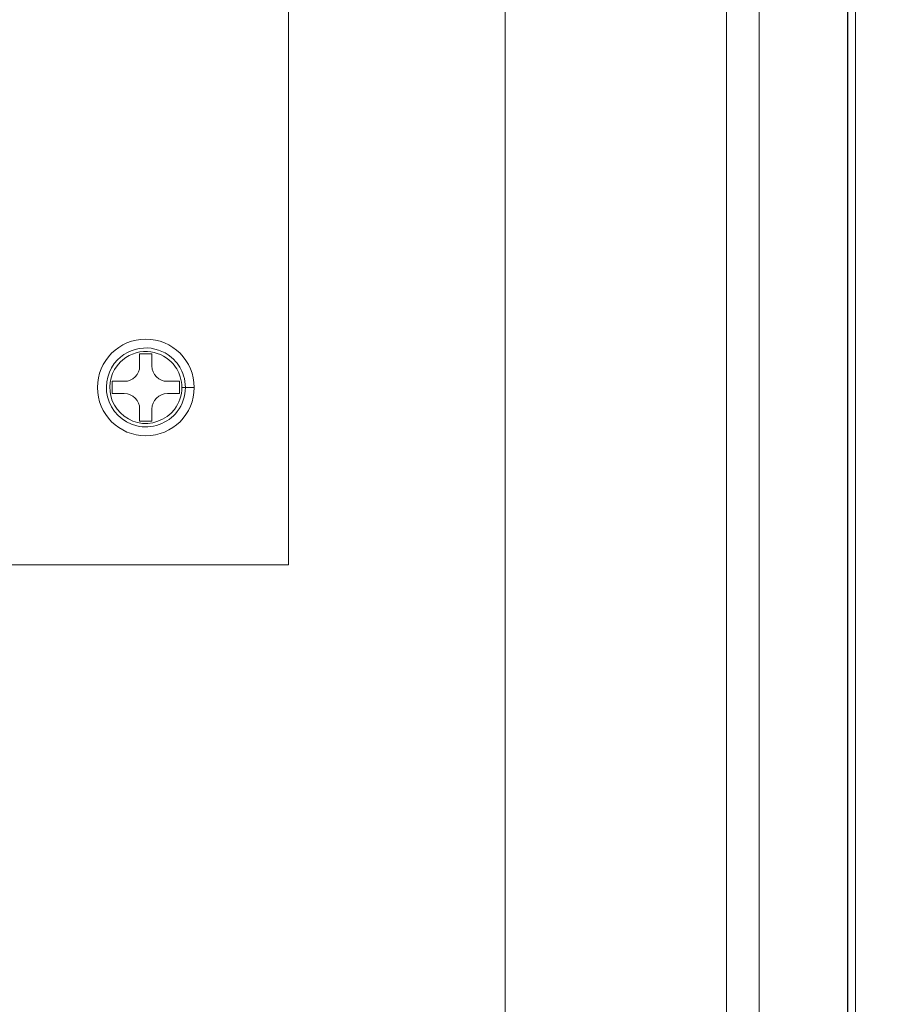
# Model space of a CAD drawing. Units: inches. Extents: x -10.6 to 21, y -9.8 to 21.9.
# Drawn here: x 8.1 to 10.3, y 6 to 8.6 of the extents above; entities that cross this region are included whole.
import ezdxf

# ---------------------------------------------------------------- set-up
doc = ezdxf.new("R2010")
doc.units = ezdxf.units.IN
doc.header["$MEASUREMENT"] = 0
doc.layers.get('DEFPOINTS').update_dxf_attribs({"color": 50})
doc.layers.add('dims', color=7, linetype='Continuous')
doc.layers.add('WayPoint5', color=7, linetype='Continuous')
doc.dimstyles.get("Standard").update_dxf_attribs({"dimtxt": 0.18, "dimasz": 0.18, "dimexe": 0.18, "dimexo": 0.0625, "dimgap": 0.09, "dimtad": 0, "dimtih": 1, "dimtoh": 1, "dimdec": 4, "dimzin": 0, "dimdsep": 46, "dimtxsty": 'Standard', "dimcen": 0.09, "dimadec": 0, "dimazin": 0, "dimtfac": 1, "dimtdec": 4, "dimtofl": 0, "dimtmove": 0, "dimatfit": 3, "dimfxl": 0, "dimtolj": 1, "dimtzin": 0, "dimarcsym": 0})

# ---------------------------------------------------------------- blocks, each defined once
blk = doc.blocks.new('*D6')
at = {"layer": 'DEFPOINTS', "color": 0, "lineweight": 5}
for p in [(9.7687, 13.1827), (9.7687, -0.323), (11.9758, -0.323)]:
    blk.add_point(p, dxfattribs=at)
at = {"layer": 'dims', "color": 0, "lineweight": -2}
for p, q in [((9.8312, 13.1827), (12.1558, 13.1827)), ((11.9758, 13.0027), (11.9758, 6.6099)), ((11.9758, -0.143), (11.9758, 6.2499)), ((9.8312, -0.323), (12.1558, -0.323))]:
    blk.add_line(p, q, dxfattribs=at)
at = {"layer": 'dims', "color": 0, "lineweight": 5}
for points in [[(11.9458, 13.0027), (12.0058, 13.0027), (11.9758, 13.1827)], [(11.9458, -0.143), (12.0058, -0.143), (11.9758, -0.323)]]:
    blk.add_solid(points, dxfattribs=at)
at = {"layer": 'dims', "color": 0, "lineweight": 5, "insert": (11.9758, 6.4299), "char_height": 0.18, "attachment_point": 5}
blk.add_mtext('\\A1;13.5058', dxfattribs=at)
blk = doc.blocks.new('A$C50F17602')
at = {"color": 0, "linetype": 'Continuous', "lineweight": 0, "extrusion": (0, 1, 0)}
for p, q in [((12.238, 12.4401), (12.238, 0.3201)), ((12.2177, 12.363), (12.2177, 0.3865)), ((12.218, 12.3638), (12.218, 0.3857)), ((11.903, 11.9344), (11.903, 0.8256)), ((11.988, 11.8494), (11.988, 0.9106)), ((11.3292, 11.755), (11.3292, 1.005)), ((10.7667, 11.64), (10.7667, 7.14)), ((10.3807, 7.6875), (10.4127, 7.6875)), ((10.3807, 7.656), (10.3807, 7.6875)), ((10.4127, 7.6875), (10.4127, 7.656)), ((10.3092, 7.584), (10.3092, 7.616)), ((10.3092, 7.616), (10.3407, 7.616)), ((10.4527, 7.616), (10.4842, 7.616)), ((10.4842, 7.616), (10.4842, 7.584)), ((10.4903, 7.6), (10.4994, 7.6)), ((10.3407, 7.584), (10.3092, 7.584)), ((10.4842, 7.584), (10.4527, 7.584)), ((10.3807, 7.5125), (10.3807, 7.544)), ((10.4127, 7.544), (10.4127, 7.5125)), ((10.4127, 7.5125), (10.3807, 7.5125)), ((10.7667, 7.14), (3.5167, 7.14))]:
    blk.add_line(p, q, dxfattribs=at)
at = {"color": 0, "linetype": 'Continuous', "lineweight": 0}
blk.add_circle((10.3967, 7.6), 0.1255, dxfattribs=at)
for centre, start, end in [((10.3407, 7.656), 270, 0), ((10.4527, 7.656), 180, 270), ((10.3407, 7.544), 0, 90), ((10.4527, 7.544), 90, 180)]:
    blk.add_arc(centre, 0.04, start, end, dxfattribs=at)
for points, knots in [([(10.4994, 7.6), (10.4994, 7.6103), (10.4978, 7.6206), (10.4899, 7.6461), (10.4811, 7.6607), (10.4516, 7.6904), (10.4267, 7.7014), (10.3725, 7.7038), (10.3433, 7.6922), (10.2992, 7.647), (10.2888, 7.6095), (10.3059, 7.5391), (10.3363, 7.5089), (10.4115, 7.491), (10.4543, 7.5063), (10.4919, 7.5554), (10.4994, 7.5778), (10.4994, 7.6)], [0, 0, 0, 0, 0.301813, 0.301813, 0.784713, 0.784713, 1.527222, 1.527222, 2.369625, 2.369625, 3.380386, 3.380386, 4.480033, 4.480033, 5.630735, 5.630735, 6.283185, 6.283185, 6.283185, 6.283185]), ([(10.4903, 7.6), (10.4903, 7.6094), (10.4889, 7.6187), (10.4817, 7.642), (10.4736, 7.6554), (10.4467, 7.6824), (10.4241, 7.6924), (10.3747, 7.6946), (10.3481, 7.684), (10.3079, 7.6429), (10.2984, 7.6087), (10.3139, 7.5445), (10.3417, 7.5169), (10.4102, 7.5007), (10.4492, 7.5146), (10.4834, 7.5594), (10.4903, 7.5798), (10.4903, 7.6)], [0, 0, 0, 0, 0.301813, 0.301813, 0.784713, 0.784713, 1.527222, 1.527222, 2.369625, 2.369625, 3.380386, 3.380386, 4.480033, 4.480033, 5.630735, 5.630735, 6.283185, 6.283185, 6.283185, 6.283185]), ([(10.5219, 7.6), (10.5221, 7.6), (10.522, 7.6), (10.5217, 7.6), (10.518, 7.6), (10.5072, 7.6), (10.4994, 7.6)], [0.2344977, 0.2344977, 0.2344977, 0.2344977, 0.2820513, 0.2820513, 0.2820513, 0.9255433, 0.9255433, 0.9255433, 0.9255433])]:
    blk.add_open_spline(points, degree=3, knots=knots, dxfattribs=at)

msp = doc.modelspace()

# ---------------------------------------------------------------- block references
at = {"layer": 'WayPoint5'}
msp.add_blockref('A$C50F17602', (-1.97665, 0.04986), dxfattribs=at)

# ---------------------------------------------------------------- dimensions: what is measured, and where the dimension line sits
at = {"layer": 'dims', "lineweight": 5}
dim = msp.add_linear_dim(base=(11.97578, -0.32303), p1=(9.76868, 13.18274), p2=(9.76868, -0.32303), angle=90, dimstyle='Standard', dxfattribs=at)
dim.commit()
dim.dimension.update_dxf_attribs({"geometry": '*D6', "text_midpoint": (11.97578, 6.42986)})

doc.saveas('drawing.dxf')
